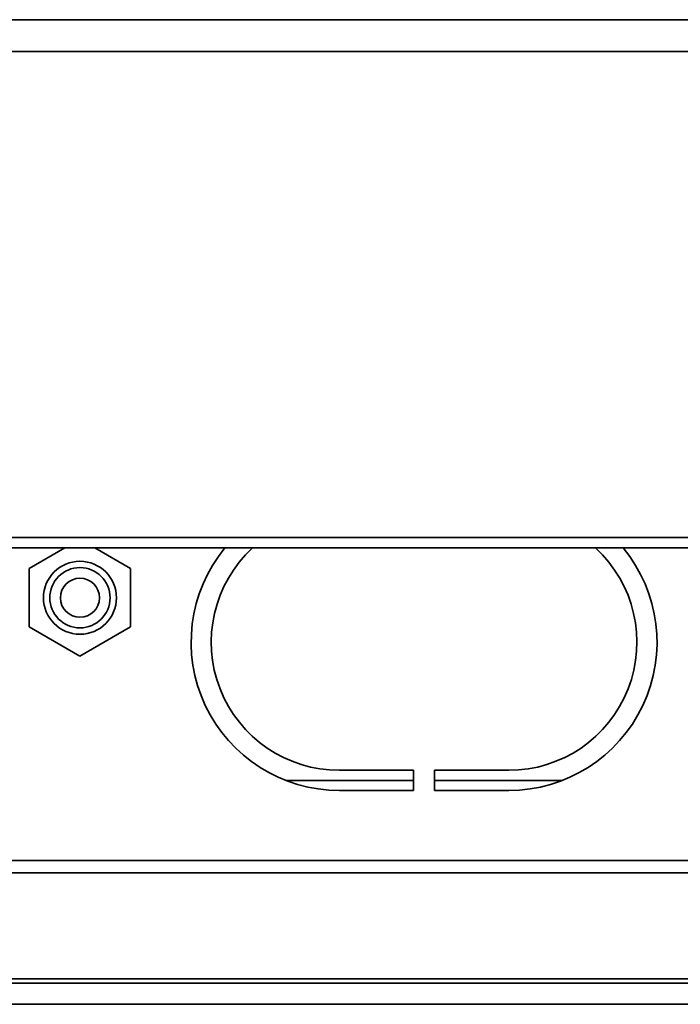
# Model space of a CAD drawing. Units: millimetres. Extents: x 62 to 1917, y 50 to 1073.
# Drawn here: x 279 to 310, y 134 to 180 of the extents above; entities that cross this region are included whole.
import ezdxf

# ---------------------------------------------------------------- set-up
doc = ezdxf.new("R2010")
doc.units = ezdxf.units.MM

msp = doc.modelspace()

# ---------------------------------------------------------------- linework, layer by layer
at = {"color": 7, "linetype": 'Continuous', "lineweight": 35}
for p, q in [((142.6369, 180.2299), (878.6369, 180.2299)), ((878.6369, 178.7299), (142.6369, 178.7299)), ((362.174, 155.7799), (142.6369, 155.7799)), ((362.174, 155.2799), (142.6369, 155.2799)), ((279.4969, 154.3098), (281.1772, 155.2799)), ((282.5966, 155.2799), (284.2769, 154.3098)), ((279.4969, 151.5501), (279.4969, 154.3098)), ((284.2769, 154.3098), (284.2769, 151.5501)), ((281.8869, 150.1702), (279.4969, 151.5501)), ((284.2769, 151.5501), (281.8869, 150.1702)), ((294.1369, 144.7799), (297.6369, 144.7799)), ((297.6369, 144.7799), (297.6369, 143.8299)), ((298.6369, 144.7799), (302.1369, 144.7799)), ((298.6369, 143.8299), (298.6369, 144.7799)), ((297.6369, 143.8299), (294.1369, 143.8299)), ((302.1369, 143.8299), (298.6369, 143.8299)), ((199.3869, 140.528), (355.5869, 140.528)), ((199.3869, 139.9325), (355.5869, 139.9325)), ((199.3869, 134.9344), (355.5869, 134.9344)), ((355.5869, 134.7299), (199.3869, 134.7299)), ((204.5869, 133.7299), (350.3869, 133.7299))]:
    msp.add_line(p, q, dxfattribs=at)
at = {"color": 8, "linetype": 'Continuous', "lineweight": 35}
for p, q in [((291.6327, 144.2932), (297.6369, 144.2932)), ((298.6369, 144.2932), (304.6412, 144.2932))]:
    msp.add_line(p, q, dxfattribs=at)
at = {"color": 7, "linetype": 'Continuous', "lineweight": 35}
for radius in [1.7225, 1.4225, 0.9225]:
    msp.add_circle((281.8869, 152.9299), radius, dxfattribs=at)
for centre, radius, start, end in [((294.1369, 150.8299), 7, 140.52702, 270), ((294.1369, 150.8299), 6.05, 132.64737, 270), ((302.1369, 150.8299), 6.05, 270, 47.35263), ((302.1369, 150.8299), 7, 270, 39.47298)]:
    msp.add_arc(centre, radius, start, end, dxfattribs=at)

doc.saveas('drawing.dxf')
